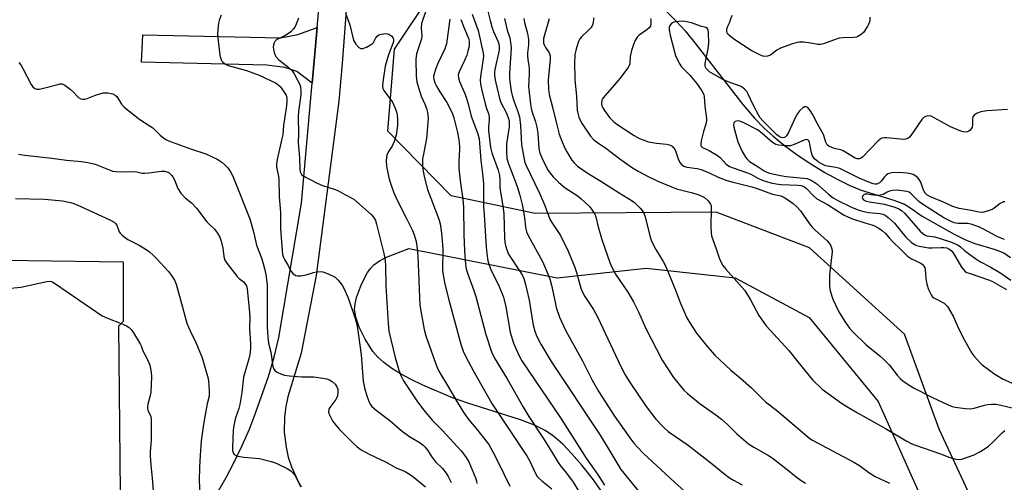
# Model space of a CAD drawing. Units: inches. Extents: x 1291767 to 1297767, y 565447 to 569447.
# Drawn here: x 1292938 to 1293292, y 567629 to 567795 of the extents above; entities that cross this region are included whole.
import ezdxf

# ---------------------------------------------------------------- set-up
doc = ezdxf.new("R2010")
doc.units = ezdxf.units.IN
doc.header["$MEASUREMENT"] = 0
for name, color, linetype in [('BLDG-Footprint', 5, 'Continuous'), ('HYDRO-Single Line Stream', 4, 'Continuous'), ('NTRL-Pasture Land', 2, 'Continuous'), ('NTRL-Trees', 3, 'Continuous'), ('TRANS-Driveway', 251, 'Continuous'), ('Undefined', 1, 'Continuous')]:
    doc.layers.add(name, color=color, linetype=linetype)

msp = doc.modelspace()

# ---------------------------------------------------------------- linework, layer by layer
at = {"layer": 'BLDG-Footprint', "elevation": 542.8}
msp.add_lwpolyline([(1292973.8, 567684.95), (1292974.41, 567625.02), (1292960.55, 567625.13), (1292954.48, 567625.18), (1292951.11, 567625.2), (1292944.56, 567618.64), (1292940.32, 567614.39), (1292930.89, 567604.95), (1292924.44, 567598.48), (1292921.28, 567595.32), (1292895.18, 567621.37), (1292926.27, 567652.52), (1292926.56, 567670.91), (1292931.87, 567671.5), (1292932.59, 567708.59), (1292975.53, 567708.08), (1292975.51, 567686.65)], close=True, dxfattribs=at)
at = {"layer": 'HYDRO-Single Line Stream'}
msp.add_lwpolyline([(1293167.65, 567801.04), (1293174.31, 567794.46), (1293177.37, 567791.03), (1293180.92, 567786.71), (1293198.15, 567764.57), (1293202.35, 567759.65), (1293205.8, 567756.03), (1293209, 567753.15), (1293213.09, 567749.88), (1293217.68, 567746.53), (1293222.57, 567743.26), (1293227.59, 567740.18), (1293232.2, 567737.6), (1293236.59, 567735.42), (1293240.6, 567733.74), (1293252.41, 567730.14), (1293256.21, 567728.7), (1293258.15, 567727.52), (1293262.52, 567724.48), (1293274.05, 567717.96), (1293278.1, 567715.98), (1293281.49, 567714.62), (1293288.77, 567712.49), (1293291.93, 567711.22), (1293294.33, 567709.55)], dxfattribs=at)
at = {"layer": 'NTRL-Pasture Land'}
msp.add_polyline3d([(1293147.83, 567624.85, 0), (1293144.07, 567630.13, 0), (1293140.32, 567634.93, 0), (1293136.73, 567639.08, 0), (1293133.39, 567642.49, 0), (1293130.09, 567645.35, 0), (1293127.15, 567647.38, 0), (1293123.23, 567649.34, 0), (1293118.23, 567651.29, 0), (1293099.31, 567657.27, 0), (1293093.85, 567659.2, 0), (1293083.11, 567663.72, 0), (1293078.92, 567665.74, 0), (1293075.18, 567667.76, 0), (1293072.01, 567669.73, 0), (1293069.16, 567671.81, 0), (1293066.97, 567673.77, 0), (1293065.24, 567675.8, 0), (1293062.45, 567680.2, 0), (1293060.3, 567684.51, 0), (1293059.02, 567688.11, 0), (1293058.63, 567690.95, 0), (1293058.86, 567692.91, 0), (1293059.37, 567695.17, 0), (1293061.12, 567700.05, 0), (1293063.32, 567704.2, 0), (1293064.43, 567705.74, 0), (1293065.56, 567706.93, 0), (1293067.58, 567708.35, 0), (1293070.09, 567709.67, 0), (1293078.17, 567712.88, 0), (1293131.41, 567702.23, 0), (1293163.36, 567705.78, 0), (1293195.3, 567702.23, 0), (1293221.92, 567688.04, 0), (1293246.77, 567657.86, 0), (1293260.97, 567625.92, 0)], dxfattribs=at)
at = {"layer": 'NTRL-Trees'}
msp.add_lwpolyline([(1293305.42, 567859.19), (1293485.96, 567753.45), (1293467.33, 567713.08), (1293445.6, 567666.51), (1293402.53, 567641.9), (1293394.07, 567624.46), (1293396.71, 567590.1), (1293387.2, 567567.9), (1293362.36, 567560.51), (1293334.26, 567561.69), (1293302.78, 567582.68), (1293290.36, 567601.31), (1293268.62, 567647.88), (1293256.2, 567682.03), (1293222.05, 567713.08), (1293188.48, 567725.93), (1293123.48, 567725.4), (1293093.35, 567731.74), (1293070.56, 567755), (1293073.02, 567784.49), (1293101.28, 567826.87), (1293131.93, 567845.37), (1293182.14, 567840.09), (1293238.69, 567841.67)], close=True, dxfattribs=at)
at = {"layer": 'TRANS-Driveway'}
for points in [[(1292928.67, 567583.39), (1292955.71, 567590.77), (1292961.44, 567592.33), (1292973.44, 567595.6), (1292995.26, 567603.93), (1292998.41, 567608.89), (1293002.21, 567614.1), (1293005.82, 567619.45), (1293009.23, 567624.92), (1293012.44, 567630.51), (1293015.45, 567636.22), (1293018.24, 567642.03), (1293020.82, 567647.95), (1293023.18, 567653.95), (1293027.68, 567666.87), (1293029.73, 567673.81), (1293031.46, 567680.83), (1293039.56, 567729.12), (1293043.41, 567772.22), (1293045.19, 567792.22), (1293049.96, 567845.61)], [(1293057.75, 567826.98), (1293054.2, 567779.26), (1293052.99, 567765.8), (1293044.88, 567703.15), (1293039.41, 567675.24), (1293034.63, 567659.57), (1293033.87, 567655.99), (1293033.42, 567652.35), (1293033.34, 567646.86), (1293033.99, 567641.4), (1293034.81, 567637.83), (1293035.94, 567634.35), (1293038.19, 567629.34), (1293039.41, 567627.2)]]:
    msp.add_lwpolyline(points, dxfattribs=at)
msp.add_lwpolyline([(1293043.41, 567772.22), (1293037.87, 567776.4), (1293033.54, 567777.91), (1293027.14, 567778.7), (1292982.1, 567779.76), (1292982.5, 567789.6), (1293032.04, 567788.58), (1293038.24, 567789.68), (1293045.19, 567792.22)], close=True, dxfattribs=at)
at = {"layer": 'Undefined'}
for points, elevation in [([(1293106.26, 567799.06), (1293107.28, 567794.73), (1293107.9, 567792.51), (1293108.55, 567790.76), (1293110.19, 567787.13), (1293110.58, 567785.81), (1293110.63, 567784.98), (1293110.57, 567784.15), (1293109.04, 567777.21), (1293108.9, 567775.92), (1293108.92, 567774.85), (1293109.24, 567772.82), (1293110.78, 567766.2), (1293111.28, 567765.04), (1293113.09, 567761.69), (1293113.91, 567759.51), (1293114.17, 567758.45), (1293114.22, 567757.72), (1293114.15, 567756.58), (1293113.2, 567750.49), (1293113.22, 567747.54), (1293113.38, 567745.19), (1293113.9, 567743.28), (1293114.8, 567741.06), (1293117.03, 567735.05), (1293118.05, 567731.96), (1293118.8, 567728.65), (1293119.28, 567726.13), (1293119.64, 567723.88), (1293120.02, 567720.54), (1293120.39, 567718.78), (1293120.97, 567717.5), (1293126.09, 567708.19), (1293127.27, 567705.68), (1293128.33, 567703.07), (1293128.9, 567701.49), (1293129.43, 567699.59), (1293130.64, 567693.55), (1293131.09, 567691.6), (1293132.25, 567688.17), (1293132.8, 567686.88), (1293134.56, 567683.28), (1293140.48, 567672.41), (1293143.96, 567665.51), (1293146.35, 567661.3), (1293152.01, 567652.53), (1293157.55, 567644.75), (1293159, 567642.89), (1293160.5, 567641.16), (1293162.33, 567639.29), (1293173.51, 567628.89), (1293179.37, 567623.54)], 520), ([(1293010.74, 567796.7), (1293010, 567794.81), (1293009.71, 567793.75), (1293009.49, 567791.5), (1293009.43, 567789.53), (1293010.25, 567782.28), (1293010.74, 567780.69), (1293010.98, 567780.21), (1293011.31, 567779.79), (1293012.22, 567779.1), (1293013.24, 567778.6), (1293019.78, 567776.74), (1293024.38, 567775.09), (1293030.17, 567772.34), (1293031.1, 567771.77), (1293031.89, 567771.03), (1293033.12, 567769.39), (1293034.03, 567767.91), (1293034.34, 567766.83), (1293034.34, 567765.48), (1293034.06, 567763.23), (1293033.09, 567757.17), (1293032.81, 567753.71), (1293032.43, 567751.76), (1293030.81, 567744.78), (1293030.58, 567743.09), (1293030.63, 567742.04), (1293031.18, 567739.35), (1293031.36, 567737.94), (1293031.5, 567731.36), (1293032.03, 567725.93), (1293031.97, 567721.01), (1293032.02, 567719.84), (1293032.59, 567712.1), (1293032.77, 567710.67), (1293033.06, 567709.63), (1293033.4, 567708.91), (1293034.53, 567707.06), (1293035.86, 567704.58), (1293036.59, 567703.76), (1293037.47, 567703.16), (1293038.22, 567703), (1293039.3, 567703.06), (1293041.22, 567703.41), (1293043.81, 567704.16), (1293044.97, 567704.4), (1293046.43, 567704.56), (1293047.27, 567704.48), (1293049.11, 567703.77), (1293051.64, 567702.47), (1293052.71, 567701.5), (1293054.16, 567699.65), (1293054.83, 567698.39), (1293056.49, 567694.75), (1293058.84, 567687.68), (1293059.3, 567685.98), (1293059.62, 567684.25), (1293060.96, 567674.63), (1293061.69, 567665.09), (1293062.18, 567662.78), (1293063.01, 567659.92), (1293063.59, 567658.23), (1293064.2, 567656.91), (1293064.88, 567656.04), (1293066.33, 567654.72), (1293071.32, 567650.96), (1293075.87, 567647.05), (1293078.41, 567645.22), (1293082.18, 567642.96), (1293083.3, 567642.15), (1293083.91, 567641.59), (1293084.96, 567640.26), (1293086.25, 567638.02), (1293086.94, 567637.06), (1293087.71, 567636.17), (1293090.16, 567633.73), (1293091.52, 567632.06), (1293092.23, 567630.93), (1293093.37, 567628.72)], 534), ([(1293038.5, 567795.61), (1293037.66, 567793.46), (1293037.16, 567792.43), (1293036.67, 567791.74), (1293035.69, 567790.73), (1293034.58, 567789.85), (1293033.32, 567789.16), (1293030.97, 567788.07), (1293030.3, 567787.61), (1293029.94, 567787.24), (1293029.68, 567786.8), (1293029.46, 567786.05), (1293029.39, 567785.24), (1293029.48, 567784.41), (1293029.73, 567783.31), (1293029.99, 567782.51), (1293030.37, 567781.8), (1293031.43, 567780.67), (1293034.54, 567778.28), (1293035.63, 567777.32), (1293036.2, 567776.69), (1293036.95, 567775.59), (1293038.02, 567773.6), (1293038.79, 567772), (1293039.14, 567770.9), (1293039.29, 567769.47), (1293039.29, 567768.02), (1293038.53, 567762.11), (1293038.38, 567760.12), (1293038.5, 567754.09), (1293038.3, 567750.76), (1293038.79, 567745.36), (1293038.91, 567741.48), (1293039.1, 567740.39), (1293039.54, 567739.45), (1293040.17, 567738.91), (1293045.16, 567736.26), (1293047.05, 567735.43), (1293051.26, 567734.18), (1293052.63, 567733.7), (1293055.16, 567732.2), (1293058.36, 567730.5), (1293059.49, 567729.63), (1293064.57, 567725.08), (1293065.43, 567724.05), (1293066.12, 567722.91), (1293066.56, 567721.58), (1293069.18, 567710.98), (1293069.6, 567708.49), (1293069.75, 567706.56), (1293069.83, 567699.31), (1293070.64, 567685.87), (1293070.97, 567683.11), (1293073.23, 567673.67), (1293074.56, 567669.06), (1293075.33, 567666.92), (1293076.19, 567665.26), (1293081.05, 567658.13), (1293083.43, 567654.87), (1293086.58, 567650.99), (1293090.11, 567647.48), (1293096.87, 567640.06), (1293098.5, 567638.08), (1293099.64, 567636.13), (1293102.05, 567630.46), (1293102.42, 567629.36), (1293102.59, 567628.31)], 532), ([(1293055.42, 567797.39), (1293056.94, 567793.26), (1293058, 567788.61), (1293058.33, 567787.5), (1293059.07, 567786.26), (1293060.2, 567785.01), (1293060.84, 567784.65), (1293061.56, 567784.71), (1293062.86, 567785.21), (1293064.39, 567786), (1293065.06, 567786.48), (1293065.39, 567786.85), (1293066.28, 567788.53), (1293066.76, 567789.11), (1293067.35, 567789.56), (1293068.15, 567789.87), (1293069.01, 567790.03), (1293069.88, 567790.08), (1293070.42, 567789.99), (1293070.93, 567789.81), (1293071.62, 567789.42), (1293072.02, 567789.1), (1293072.32, 567788.71), (1293072.56, 567788.02), (1293072.58, 567787.27), (1293072.4, 567786.49), (1293070.82, 567782.47), (1293069.64, 567778.34), (1293068.78, 567772.62), (1293068.66, 567771.15), (1293068.78, 567770.38), (1293069.11, 567769.64), (1293072.2, 567765.37), (1293072.63, 567764.62), (1293073.18, 567763.3), (1293073.64, 567761.95), (1293073.89, 567760.84), (1293074, 567759.07), (1293073.99, 567757), (1293073.52, 567753.5), (1293072.85, 567751.26), (1293072.16, 567749.66), (1293070.81, 567747.66), (1293070.22, 567746.4), (1293070.06, 567745.58), (1293069.98, 567744.45), (1293070.06, 567742.45), (1293070.89, 567738.19), (1293071.63, 567735.94), (1293072.77, 567732.85), (1293074.02, 567729.92), (1293077.18, 567723.83), (1293079.38, 567719.35), (1293080.02, 567717.75), (1293080.74, 567715.3), (1293081.05, 567713.63), (1293081.41, 567710.22), (1293081.91, 567695.17), (1293082.12, 567692.6), (1293082.41, 567690.31), (1293083.64, 567683.66), (1293084.17, 567681.48), (1293088.11, 567670.61), (1293088.8, 567669.04), (1293089.56, 567667.58), (1293091.65, 567664.16), (1293094.83, 567658.65), (1293097.65, 567654.12), (1293099.73, 567651.31), (1293102.89, 567647.47), (1293105.95, 567643.57), (1293106.8, 567642.42), (1293107.63, 567641.09), (1293108.99, 567638.43), (1293112.19, 567631.8), (1293114.45, 567627.44)], 530), ([(1293084.39, 567798.54), (1293082.98, 567794.75), (1293082.68, 567793.65), (1293082.6, 567792.19), (1293082.73, 567789.31), (1293082.64, 567788.19), (1293082.36, 567787.09), (1293080.93, 567782.73), (1293080.72, 567781.76), (1293080.65, 567780.92), (1293080.75, 567774.75), (1293080.97, 567772.74), (1293081.45, 567771.02), (1293082.57, 567767.63), (1293083.87, 567764.75), (1293084.46, 567763.18), (1293084.77, 567761.76), (1293085.03, 567759.71), (1293085, 567757.96), (1293084.49, 567752.4), (1293083.33, 567746.73), (1293083.08, 567745.05), (1293082.97, 567743.65), (1293083.06, 567741.98), (1293083.58, 567738.66), (1293084.79, 567734.08), (1293088.22, 567725.32), (1293088.97, 567723.05), (1293089.32, 567721.7), (1293089.87, 567718.3), (1293090.14, 567715.7), (1293090.29, 567712.57), (1293090.24, 567705.2), (1293090.35, 567703.95), (1293090.66, 567701.99), (1293091.08, 567699.99), (1293092.59, 567693.9), (1293096.76, 567678.49), (1293097.61, 567675.97), (1293098.45, 567674.11), (1293101.19, 567668.98), (1293107.9, 567657.16), (1293120.68, 567638.07), (1293121.63, 567636.39), (1293123.44, 567632.42), (1293124.27, 567630.94), (1293124.78, 567630.29), (1293125.84, 567629.3), (1293129.47, 567626.47)], 528), ([(1293092.82, 567795.2), (1293092.78, 567794.37), (1293091.65, 567786.35), (1293091, 567784.53), (1293088.55, 567779.36), (1293087.68, 567777.19), (1293087.09, 567775.22), (1293087.03, 567774.45), (1293087.07, 567773.69), (1293087.42, 567772.41), (1293088.03, 567771.13), (1293089.22, 567769.14), (1293091.82, 567765.35), (1293093.22, 567762.5), (1293093.78, 567761.17), (1293094.24, 567759.79), (1293095.17, 567756.45), (1293095.64, 567754.46), (1293096.13, 567751.83), (1293096.3, 567749.53), (1293096.31, 567748.37), (1293096.08, 567744.26), (1293096.13, 567741.7), (1293096.72, 567736.35), (1293097.51, 567730.54), (1293097.78, 567727.52), (1293097.92, 567717.86), (1293098.11, 567712), (1293098.31, 567708.59), (1293098.58, 567706.11), (1293098.79, 567705.05), (1293099.14, 567703.92), (1293101.42, 567697.76), (1293102.17, 567695.54), (1293105.74, 567681.86), (1293107.78, 567675.64), (1293108.88, 567673.36), (1293113.45, 567666), (1293119.03, 567656.03), (1293121.21, 567652.47), (1293126.43, 567644.66), (1293129.42, 567639.82), (1293131.75, 567635.87), (1293132.58, 567634.74), (1293134.73, 567632.12), (1293137.12, 567628.89), (1293140.41, 567623.63)], 526), ([(1293100.86, 567797.09), (1293102.97, 567791.13), (1293104.81, 567783.07), (1293104.94, 567781.98), (1293104.87, 567780.99), (1293103.82, 567774.7), (1293103.77, 567773.31), (1293103.84, 567771.94), (1293104.17, 567770.25), (1293105.55, 567764.86), (1293106.03, 567763.18), (1293106.68, 567761.35), (1293106.99, 567760.02), (1293107.03, 567758.94), (1293106.71, 567756.48), (1293106.69, 567755.11), (1293107.47, 567749.07), (1293107.96, 567747.22), (1293110.19, 567740.99), (1293110.64, 567739.08), (1293110.79, 567737.6), (1293110.8, 567734.91), (1293110.88, 567733.85), (1293111.81, 567728.91), (1293112.3, 567725.46), (1293112.52, 567716.65), (1293112.64, 567715.06), (1293112.83, 567713.93), (1293113.28, 567712.33), (1293113.98, 567710.73), (1293118.39, 567704.12), (1293118.96, 567703.12), (1293119.39, 567702.1), (1293119.87, 567700.37), (1293121.32, 567694.26), (1293122.81, 567685.28), (1293123.4, 567683.08), (1293123.86, 567681.74), (1293124.57, 567680.19), (1293125.49, 567678.41), (1293129.26, 567672.2), (1293146.8, 567645.7), (1293150.02, 567640.6), (1293154.33, 567633.43), (1293156.87, 567630.11), (1293165.87, 567619.11)], 522), ([(1293112.51, 567795.52), (1293113.42, 567791.31), (1293114.44, 567788.49), (1293114.81, 567786.05), (1293114.83, 567784.93), (1293114.27, 567775.7), (1293114.29, 567774.3), (1293114.44, 567772.86), (1293114.93, 567769.42), (1293115.29, 567767.82), (1293115.88, 567765.95), (1293117.31, 567762.1), (1293117.84, 567760.14), (1293118.27, 567757.07), (1293118.42, 567752.43), (1293118.64, 567750.09), (1293119.52, 567744.9), (1293119.81, 567743.76), (1293120.13, 567742.93), (1293125.12, 567732.68), (1293126.94, 567728.32), (1293128.79, 567723.37), (1293129.52, 567722.13), (1293132.59, 567717.53), (1293135.39, 567711.87), (1293136.83, 567708.43), (1293137.61, 567706.32), (1293138.33, 567704.16), (1293139.95, 567698.55), (1293140.53, 567697.09), (1293141.37, 567695.63), (1293144.48, 567690.86), (1293145.92, 567688.3), (1293154.31, 567670.47), (1293155.89, 567667.44), (1293157.45, 567664.93), (1293163.37, 567656.09), (1293166.9, 567651.43), (1293169.73, 567648.46), (1293171.32, 567647.11), (1293178.53, 567642.09), (1293187.25, 567635.3), (1293191.82, 567631.56), (1293193.37, 567630.42), (1293194.81, 567629.52), (1293197.89, 567627.86)], 518), ([(1293119.47, 567795.5), (1293119.64, 567794.1), (1293120.74, 567790.13), (1293121.11, 567787.97), (1293121.08, 567785.99), (1293120.78, 567783.13), (1293120.75, 567782.04), (1293120.87, 567780.73), (1293121.27, 567778.5), (1293121.39, 567777.24), (1293121.39, 567775.59), (1293121.16, 567771.09), (1293121.85, 567764.72), (1293122.04, 567763.3), (1293122.3, 567762.16), (1293123.63, 567758.39), (1293124.14, 567756.41), (1293124.41, 567754.27), (1293124.85, 567748.75), (1293125.23, 567747.06), (1293126.04, 567745.19), (1293127.99, 567741.27), (1293128.92, 567739.85), (1293130.03, 567738.57), (1293132.02, 567736.56), (1293134.29, 567734.66), (1293138.59, 567731.88), (1293139.92, 567730.82), (1293143.05, 567727.88), (1293143.75, 567727.02), (1293144.52, 567725.87), (1293144.91, 567725.15), (1293145.26, 567724.18), (1293146.1, 567720.64), (1293147.44, 567716.06), (1293150.27, 567707.8), (1293150.99, 567706.07), (1293152.42, 567703.63), (1293156.8, 567697.1), (1293158.78, 567693.61), (1293160.58, 567690.02), (1293163.2, 567684.35), (1293169.08, 567672.65), (1293173.23, 567666.46), (1293176.97, 567661.87), (1293178.23, 567660.7), (1293182.84, 567657.02), (1293188.4, 567653.06), (1293190.48, 567651.48), (1293192.56, 567649.56), (1293195.92, 567646.22), (1293200.09, 567642.65), (1293202.03, 567641.37), (1293207.36, 567638.41), (1293208.6, 567637.64), (1293214.01, 567633.46), (1293217.25, 567630.76), (1293219.11, 567629.41), (1293220.57, 567628.46)], 516), ([(1293128.58, 567795.35), (1293126.74, 567789.12), (1293126.55, 567788.26), (1293126.48, 567787.43), (1293126.55, 567786.62), (1293126.8, 567785.82), (1293127.2, 567785.11), (1293128.45, 567783.37), (1293128.69, 567782.84), (1293128.85, 567782.07), (1293128.84, 567780.89), (1293128.22, 567773.29), (1293128.33, 567770.13), (1293128.54, 567768.14), (1293129.91, 567763.14), (1293131.06, 567758.2), (1293132.15, 567753.96), (1293132.73, 567752.31), (1293134.08, 567749.08), (1293134.86, 567747.52), (1293136.69, 567744.62), (1293137.53, 567743.56), (1293138.69, 567742.45), (1293142.58, 567739.78), (1293147.06, 567737.08), (1293153.69, 567732.85), (1293158.33, 567729.99), (1293159.25, 567729.3), (1293160.08, 567728.53), (1293161.26, 567727.3), (1293161.98, 567726.43), (1293162.62, 567725.28), (1293163.01, 567724.22), (1293164.71, 567717.41), (1293165.32, 567715.52), (1293166.89, 567712.51), (1293169.52, 567708.14), (1293170.41, 567706.35), (1293173.7, 567698.45), (1293175.88, 567692.81), (1293177.97, 567687.9), (1293179.03, 567686.1), (1293181.51, 567682.37), (1293185.47, 567677.45), (1293188.08, 567674.5), (1293193.83, 567669.08), (1293197.33, 567666.18), (1293201.24, 567662.7), (1293206.24, 567657.68), (1293210.18, 567654.69), (1293222.23, 567644.54), (1293223.15, 567643.91), (1293224.44, 567643.17), (1293238, 567636.07), (1293240.01, 567634.83), (1293243.4, 567632.34), (1293245.6, 567630.94), (1293250.8, 567628.43)], 514), ([(1293144.44, 567795.72), (1293144.52, 567795.03), (1293144.4, 567794.23), (1293144.17, 567793.44), (1293143.85, 567792.67), (1293143.57, 567792.22), (1293142.46, 567791.02), (1293140.21, 567789.02), (1293139.54, 567788.19), (1293139.09, 567787.18), (1293138.46, 567785.31), (1293138.08, 567783.93), (1293137.81, 567782.56), (1293137.7, 567781.58), (1293137.67, 567780.12), (1293137.81, 567773.42), (1293138.41, 567767.52), (1293138.64, 567762.52), (1293138.8, 567761.44), (1293139.16, 567760.01), (1293139.62, 567758.92), (1293140.37, 567757.63), (1293143.38, 567753.19), (1293144.44, 567751.95), (1293145.48, 567751.12), (1293148.94, 567748.83), (1293153.94, 567745.11), (1293158.5, 567741.86), (1293160.5, 567740.64), (1293163.88, 567738.82), (1293167.55, 567737.03), (1293174.25, 567734.3), (1293180.04, 567732.88), (1293182.27, 567732.11), (1293183.63, 567731.54), (1293184.39, 567731.12), (1293185.68, 567729.94), (1293186.52, 567728.79), (1293186.71, 567728.27), (1293186.79, 567727.71), (1293186.64, 567720.29), (1293186.68, 567718.55), (1293186.84, 567717.41), (1293188.5, 567712.76), (1293189.55, 567709.42), (1293190.17, 567708.06), (1293190.89, 567706.76), (1293191.96, 567705.39), (1293197.88, 567698.86), (1293198.84, 567697.72), (1293200.82, 567694.41), (1293203.86, 567688.78), (1293205.24, 567686.69), (1293206.49, 567685.08), (1293214.62, 567676.21), (1293217.86, 567672.04), (1293223.16, 567665.57), (1293226.62, 567662.29), (1293228.71, 567660.66), (1293233.5, 567657.28), (1293235.5, 567656), (1293239.36, 567653.71), (1293249.31, 567648.16), (1293256.76, 567643.65), (1293258.81, 567642.68), (1293260.15, 567642.13), (1293269.11, 567639.09), (1293272.49, 567637.74), (1293274.65, 567637.1), (1293275.73, 567636.96), (1293276.83, 567637.16), (1293281.19, 567638.68), (1293282.99, 567639.57), (1293285.18, 567640.94), (1293286.32, 567641.78), (1293287.96, 567643.27), (1293291.37, 567646.64), (1293292.26, 567647.41)], 512), ([(1293164.99, 567795.46), (1293165.11, 567794.95), (1293165.1, 567793.52), (1293164.89, 567792.74), (1293164.47, 567792.1), (1293163.58, 567791.36), (1293160.91, 567789.55), (1293160.19, 567788.76), (1293159.49, 567787.63), (1293158.83, 567786.09), (1293158.09, 567783.98), (1293157.67, 567781.83), (1293157.46, 567779.14), (1293157.29, 567778.64), (1293156.88, 567777.9), (1293153.97, 567773.94), (1293151.16, 567770.66), (1293148.49, 567767.72), (1293147.59, 567766.47), (1293147.41, 567765.97), (1293147.28, 567765.19), (1293147.3, 567764.66), (1293147.45, 567764.14), (1293147.81, 567763.36), (1293148.41, 567762.37), (1293150.26, 567759.85), (1293151.61, 567758.46), (1293152.89, 567757.47), (1293159.11, 567753.4), (1293160.93, 567752.4), (1293162.85, 567751.59), (1293164.22, 567751.18), (1293167.07, 567750.69), (1293170.7, 567750.37), (1293171.74, 567750.05), (1293172.69, 567749.55), (1293173.25, 567749.06), (1293173.77, 567748.27), (1293174.88, 567745.09), (1293175.5, 567743.77), (1293176.17, 567742.87), (1293176.87, 567742.42), (1293177.96, 567742.1), (1293181.72, 567741.58), (1293183.13, 567741.27), (1293185.82, 567740.15), (1293189.3, 567738.46), (1293192.37, 567737.32), (1293194.67, 567736.67), (1293201.32, 567735.02), (1293203.27, 567734.39), (1293208.74, 567732.38), (1293211.76, 567731.74), (1293212.55, 567731.38), (1293213.8, 567730.64), (1293215.03, 567729.83), (1293216.15, 567728.95), (1293217.63, 567727.63), (1293218.81, 567726.33), (1293222.09, 567721.71), (1293223.01, 567720.55), (1293224.03, 567719.55), (1293228.43, 567715.62), (1293229.18, 567714.77), (1293229.6, 567714.04), (1293230.1, 567712.73), (1293230.24, 567711.61), (1293229.24, 567703.45), (1293229.25, 567699.29), (1293229.5, 567697.57), (1293230.47, 567694.57), (1293232.62, 567690.12), (1293234.72, 567686.58), (1293236.49, 567684.2), (1293237.62, 567682.83), (1293242.41, 567678.17), (1293247.31, 567674.3), (1293248.8, 567672.94), (1293250.76, 567670.9), (1293253.54, 567667.29), (1293254.73, 567666.01), (1293255.58, 567665.24), (1293257.48, 567663.95), (1293259.63, 567662.68), (1293266.31, 567659.28), (1293271.91, 567656.6), (1293273.27, 567656.03), (1293274.39, 567655.75), (1293278.14, 567655.28), (1293279.87, 567655.17), (1293281.23, 567655.39), (1293284.97, 567656.53), (1293286.06, 567656.79), (1293287.46, 567656.92), (1293289.14, 567656.88), (1293290.82, 567656.55), (1293296.94, 567655.05)], 510), ([(1293243.79, 567795.99), (1293243.72, 567794.85), (1293243.45, 567793.75), (1293242.76, 567792.44), (1293241.41, 567790.48), (1293240.6, 567789.69), (1293239.45, 567788.99), (1293238.96, 567788.8), (1293238.1, 567788.66), (1293234.21, 567788.57), (1293232.76, 567788.41), (1293230.63, 567787.74), (1293227.06, 567786.36), (1293225.94, 567786.1), (1293225.09, 567786.14), (1293222.5, 567786.63), (1293219.93, 567786.95), (1293218.5, 567787.02), (1293217.66, 567786.89), (1293216.01, 567786.38), (1293211.63, 567784.82), (1293210.38, 567784.14), (1293208.06, 567782.36), (1293206.99, 567781.96), (1293205.88, 567781.84), (1293205.33, 567781.95), (1293204.24, 567782.37), (1293201.05, 567783.94), (1293194.87, 567788.07), (1293193.52, 567789.1), (1293192.75, 567789.86), (1293192.5, 567790.3), (1293192.37, 567790.76), (1293192.4, 567791.76), (1293192.71, 567792.76), (1293193.31, 567793.97), (1293193.73, 567795.04), (1293194.25, 567796.71)], 510), ([(1293096.77, 567795.08), (1293097.83, 567792.38), (1293099.45, 567788.68), (1293099.62, 567788.14), (1293099.75, 567787.02), (1293099.75, 567785.88), (1293099.66, 567785.05), (1293099.36, 567783.7), (1293098.92, 567782.32), (1293098.13, 567780.39), (1293096.16, 567776.3), (1293095.9, 567775.25), (1293095.91, 567774.2), (1293096.3, 567772.84), (1293098.11, 567768.81), (1293098.74, 567767.19), (1293099.48, 567764.76), (1293100.52, 567760.42), (1293102.88, 567754.07), (1293103.36, 567752.24), (1293103.96, 567744.46), (1293104.6, 567739.67), (1293104.91, 567736.24), (1293105, 567727.76), (1293105.24, 567725.09), (1293105.86, 567713.3), (1293106.1, 567711), (1293106.53, 567708.42), (1293106.99, 567706.79), (1293107.59, 567705.24), (1293110.63, 567699.17), (1293112.13, 567695.38), (1293113, 567691.83), (1293114.52, 567682.8), (1293115.19, 567680.37), (1293115.75, 567678.76), (1293117.61, 567674.53), (1293118.76, 567672.48), (1293132.64, 567651.98), (1293141.85, 567637.5), (1293145.89, 567631.68), (1293148.36, 567627.75)], 524), ([(1293293.14, 567762.83), (1293285.82, 567762.3), (1293283.64, 567761.97), (1293282.33, 567761.5), (1293281.2, 567760.77), (1293280.79, 567760.16), (1293280.66, 567759.38), (1293280.61, 567757.11), (1293280.47, 567756.42), (1293280.17, 567755.79), (1293279.68, 567755.25), (1293279.28, 567754.97), (1293278.83, 567754.76), (1293278.06, 567754.64), (1293277.26, 567754.71), (1293276.44, 567754.96), (1293272.68, 567756.57), (1293265.82, 567760.34), (1293265.04, 567760.54), (1293264.27, 567760.44), (1293263.28, 567759.99), (1293262.46, 567759.23), (1293258.49, 567753.49), (1293257.96, 567752.84), (1293257.37, 567752.36), (1293256.71, 567752.07), (1293256.01, 567752.01), (1293249.69, 567752.58), (1293248.83, 567752.6), (1293248.03, 567752.46), (1293247.34, 567752.04), (1293246.71, 567751.47), (1293241.22, 567745.81), (1293240.59, 567745.32), (1293239.92, 567745.09), (1293239.22, 567745.1), (1293238.47, 567745.33), (1293234.16, 567747.91), (1293233.36, 567748.23), (1293231.45, 567748.67), (1293230.35, 567749.02), (1293229.06, 567749.62), (1293228.43, 567750.12), (1293227.91, 567751.03), (1293227.07, 567753.81), (1293226.67, 567754.69), (1293224.9, 567757.64), (1293223.11, 567761.12), (1293222.36, 567762.41), (1293221.5, 567763.5), (1293220.92, 567763.79), (1293220.29, 567763.73), (1293219.63, 567763.34), (1293218.58, 567762.37), (1293217.91, 567761.52), (1293216.96, 567759.8), (1293214.54, 567754.46), (1293213.83, 567753.3), (1293213.34, 567752.87), (1293212.92, 567752.67), (1293212.49, 567752.59), (1293211.87, 567752.66), (1293211.14, 567753.03), (1293210.32, 567753.73), (1293205.34, 567758.74), (1293204.37, 567759.83), (1293203.84, 567760.64), (1293201.87, 567764.41), (1293199.96, 567768.58), (1293199.5, 567769.27), (1293198.71, 567770.1), (1293197.82, 567770.81), (1293197.13, 567771.17), (1293192.81, 567772.7), (1293190.91, 567773.54), (1293186.17, 567776.37), (1293185.48, 567776.87), (1293184.94, 567777.47), (1293184.71, 567777.95), (1293184.59, 567778.46), (1293184.61, 567779.31), (1293185.7, 567784.53), (1293185.91, 567786.59), (1293185.83, 567790.47), (1293185.7, 567791.26), (1293185.38, 567791.88), (1293184.79, 567792.25), (1293182.94, 567792.77), (1293179.61, 567793.92), (1293177.9, 567794.33), (1293176.74, 567794.49), (1293174.99, 567794.43), (1293173.29, 567794.15), (1293172.79, 567793.92), (1293172.34, 567793.59), (1293171.85, 567792.95), (1293171.69, 567792.22), (1293171.69, 567791.43), (1293172.02, 567789.44), (1293173.52, 567783.52), (1293173.93, 567782.16), (1293174.5, 567780.83), (1293175.45, 567779.03), (1293176.08, 567778.09), (1293176.98, 567777.12), (1293179.04, 567775.14), (1293181.52, 567772.27), (1293183.44, 567769.44), (1293184.05, 567768.2), (1293184.19, 567767.43), (1293184.41, 567764.03), (1293185.01, 567759.6), (1293185.04, 567758.77), (1293184.82, 567757.52), (1293183.96, 567754.93), (1293183.09, 567751.57), (1293182.97, 567750.17), (1293183.08, 567749.7), (1293183.26, 567749.43), (1293183.66, 567749.14), (1293186.07, 567748.1), (1293189.06, 567746.22), (1293189.96, 567745.49), (1293192.08, 567743.19), (1293193.28, 567742.35), (1293194.65, 567741.79), (1293199.76, 567740.08), (1293200.98, 567739.5), (1293203.53, 567738.09), (1293205.03, 567737.41), (1293208.23, 567736.4), (1293210.11, 567736.02), (1293211.74, 567735.86), (1293217.98, 567735.56), (1293219.07, 567735.43), (1293219.83, 567735.21), (1293220.39, 567734.89), (1293220.99, 567734.4), (1293223.66, 567731.61), (1293224.71, 567730.71), (1293228.5, 567728.58), (1293234.56, 567724.81), (1293235.86, 567724.15), (1293237.5, 567723.52), (1293241.93, 567722), (1293244.51, 567721.29), (1293245.41, 567720.97), (1293246.92, 567720.18), (1293248.33, 567719.19), (1293249.37, 567718.25), (1293250.67, 567716.63), (1293252.04, 567715.17), (1293254.7, 567712.53), (1293257.29, 567710.13), (1293258.73, 567709.1), (1293261.87, 567707.67), (1293262.54, 567707.16), (1293263.08, 567706.53), (1293263.48, 567705.82), (1293263.62, 567705.3), (1293263.84, 567701.95), (1293264.16, 567700.06), (1293264.86, 567698.1), (1293265.72, 567696.22), (1293266.18, 567695.57), (1293266.69, 567695.12), (1293267.41, 567694.68), (1293270.43, 567693.16), (1293271.07, 567692.64), (1293271.6, 567691.99), (1293273.7, 567688.55), (1293275.79, 567683.62), (1293277.74, 567679.85), (1293280.39, 567675.25), (1293281.08, 567674.29), (1293282.06, 567673.17), (1293283.28, 567671.86), (1293284.15, 567671.05), (1293288.59, 567667.62), (1293291.64, 567665.9), (1293295.66, 567664.09)], 508), ([(1292938.03, 567779.69), (1292938.74, 567778.82), (1292939.46, 567777.56), (1292942.41, 567771.8), (1292943.04, 567770.92), (1292943.8, 567770.29), (1292944.44, 567770.06), (1292945.46, 567770.07), (1292946.88, 567770.39), (1292951.96, 567771.8), (1292952.79, 567771.96), (1292953.59, 567771.95), (1292954.57, 567771.49), (1292956.42, 567770.06), (1292957.74, 567768.89), (1292958.81, 567767.66), (1292959.39, 567767.14), (1292960.26, 567766.64), (1292961, 567766.5), (1292961.77, 567766.53), (1292962.54, 567766.68), (1292965.5, 567767.92), (1292967.16, 567768.45), (1292968.29, 567768.72), (1292969.15, 567768.77), (1292970.03, 567768.72), (1292971.73, 567768.39), (1292972.58, 567767.95), (1292973.16, 567767.41), (1292974.87, 567764.69), (1292975.88, 567763.63), (1292981.45, 567759.21), (1292986.11, 567756.15), (1292988.79, 567753.57), (1292990.1, 567752.51), (1292991.04, 567751.91), (1292992.1, 567751.43), (1293000, 567748.55)], 536), ([(1293292.22, 567729.62), (1293291.74, 567729.55), (1293291.24, 567729.38), (1293290.52, 567728.94), (1293288.41, 567727.34), (1293287.67, 567726.89), (1293285.54, 567726.09), (1293284.18, 567725.8), (1293282.89, 567725.9), (1293280.11, 567726.51), (1293277.22, 567726.91), (1293275.81, 567727.26), (1293273.58, 567727.96), (1293270.18, 567729.5), (1293265.51, 567731.43), (1293264.23, 567732.13), (1293263.66, 567732.67), (1293263.12, 567733.53), (1293262.73, 567734.49), (1293262.03, 567736.64), (1293261.52, 567737.63), (1293260.95, 567738.28), (1293260.27, 567738.84), (1293259.31, 567739.39), (1293258.52, 567739.68), (1293257.07, 567739.95), (1293255.61, 567740.04), (1293252.4, 567740.09), (1293251.01, 567739.94), (1293250.25, 567739.69), (1293249.58, 567739.22), (1293249.01, 567738.61), (1293247.76, 567736.99), (1293247.16, 567736.42), (1293246.72, 567736.14), (1293246.24, 567735.98), (1293245.71, 567735.96), (1293244.88, 567736.12), (1293244.03, 567736.38), (1293239.93, 567738.08), (1293232.9, 567741.56), (1293231.53, 567741.95), (1293227.86, 567742.58), (1293226.87, 567742.99), (1293225.22, 567744), (1293223.89, 567745.06), (1293223.1, 567746.09), (1293222.74, 567747.18), (1293222.1, 567750.93), (1293221.84, 567751.54), (1293221.42, 567751.89), (1293220.8, 567751.98), (1293220.11, 567751.81), (1293216.59, 567750.2), (1293215.21, 567749.73), (1293213.51, 567749.67), (1293210.94, 567749.92), (1293209.95, 567750.26), (1293208.81, 567750.94), (1293204.21, 567754.85), (1293203.37, 567755.48), (1293198.42, 567758.04), (1293197.08, 567758.6), (1293196.29, 567758.7), (1293195.32, 567758.42), (1293194.83, 567757.98), (1293194.74, 567757.29), (1293194.88, 567756.48), (1293196.37, 567751.22), (1293197.77, 567747.96), (1293199.05, 567745.7), (1293199.73, 567744.79), (1293200.5, 567744.13), (1293203.6, 567742.23), (1293205.76, 567740.74), (1293206.68, 567740.22), (1293207.66, 567739.87), (1293211.61, 567739.03), (1293213.62, 567738.73), (1293219.99, 567738.16), (1293221.28, 567737.93), (1293222.04, 567737.68), (1293223.29, 567737.04), (1293224.72, 567736.11), (1293228.94, 567732.32), (1293230.6, 567731.02), (1293232.3, 567730.06), (1293237.13, 567727.73), (1293239.79, 567726.63), (1293241.63, 567726.07), (1293243.23, 567725.79), (1293247.46, 567725.43), (1293248.4, 567725.2), (1293249.25, 567724.81), (1293250.38, 567723.95), (1293252.55, 567721.91), (1293256.73, 567716.92), (1293258.63, 567715.06), (1293259.78, 567714.25), (1293260.53, 567713.96), (1293261.61, 567713.67), (1293264.79, 567713.09), (1293266.19, 567713.02), (1293269.26, 567713.24), (1293270.31, 567713.24), (1293271.35, 567713.04), (1293272.08, 567712.71), (1293272.96, 567712.05), (1293273.71, 567711.22), (1293276.68, 567706.16), (1293277.37, 567705.22), (1293277.99, 567704.62), (1293278.61, 567704.25), (1293279.42, 567703.91), (1293286.72, 567701.48), (1293287.77, 567700.97), (1293292.86, 567698.14)], 506), ([(1292937.83, 567746.76), (1292940.13, 567746.35), (1292949.81, 567745.32), (1292955.13, 567744.53), (1292960.49, 567744.05), (1292962.74, 567743.74), (1292965.44, 567743.08), (1292970.83, 567740.93), (1292971.67, 567740.66), (1292972.81, 567740.45), (1292974.56, 567740.36), (1292979.3, 567740.54), (1292980.36, 567740.4), (1292982.32, 567739.94), (1292983.26, 567739.85), (1292984.68, 567739.97), (1292989.25, 567740.64), (1292990.41, 567740.62), (1292991.16, 567740.43), (1292991.86, 567740.11), (1292992.29, 567739.81), (1292992.88, 567739.21), (1292993.39, 567738.53), (1292993.92, 567737.54), (1292995.08, 567734.39), (1292996.22, 567732.75), (1292997.74, 567731.03), (1293000, 567729.29)], 538), ([(1293000, 567748.55), (1293005.13, 567746.87), (1293009.27, 567744.94), (1293010.26, 567744.38), (1293010.95, 567743.85), (1293012.24, 567742.69), (1293013.04, 567741.85), (1293014.05, 567740.39), (1293014.88, 567738.83), (1293021, 567723.48), (1293021.53, 567721.78), (1293022.43, 567718.33), (1293023.35, 567714.04), (1293025.29, 567709.14), (1293026.32, 567705.6), (1293026.75, 567703.51), (1293027.17, 567699.74), (1293027.22, 567684.73), (1293027.42, 567680.97), (1293027.73, 567678.85), (1293028.55, 567675.54), (1293029.3, 567670.43), (1293029.62, 567669.41), (1293030.12, 567668.83), (1293030.82, 567668.39), (1293032.38, 567667.66), (1293033.47, 567667.28), (1293035.2, 567667.03), (1293039.6, 567666.72), (1293043.94, 567666.67), (1293047.21, 567666.26), (1293048.61, 567665.96), (1293049.67, 567665.6), (1293050.62, 567664.98), (1293051.68, 567664.02), (1293052.17, 567663.34), (1293052.55, 567662.27), (1293052.63, 567661.22), (1293052.5, 567659.9), (1293052.3, 567659.27), (1293051.9, 567658.56), (1293049.68, 567655.73), (1293049.37, 567655.03), (1293049.27, 567654.11), (1293049.38, 567653.56), (1293049.7, 567652.75), (1293050.67, 567650.92), (1293051.36, 567649.95), (1293053.1, 567647.92), (1293058.3, 567642.57), (1293059.41, 567641.61), (1293060.81, 567640.58), (1293064.08, 567638.76), (1293069.76, 567636.17), (1293073.58, 567634.02), (1293076.8, 567632.63), (1293077.81, 567632.08), (1293079.38, 567630.95), (1293084.07, 567627.12)], 536), ([(1293292.11, 567716.07), (1293290, 567716.9), (1293288.96, 567717.41), (1293284.86, 567719.69), (1293283.11, 567720.44), (1293280.49, 567721.42), (1293278.91, 567721.77), (1293275.46, 567721.85), (1293274.03, 567722.07), (1293272.7, 567722.64), (1293270.37, 567723.87), (1293262.98, 567728.52), (1293261.37, 567729.75), (1293258.5, 567732.55), (1293257.84, 567733.03), (1293257.04, 567733.32), (1293256.18, 567733.49), (1293254.4, 567733.73), (1293253.23, 567733.78), (1293251.85, 567733.65), (1293250.77, 567733.41), (1293249.99, 567733.07), (1293248.53, 567732.26), (1293247.47, 567731.96), (1293246.59, 567731.91), (1293245.11, 567731.98), (1293244.22, 567732.09), (1293242.87, 567732.41), (1293242.03, 567732.38), (1293241.65, 567732.21), (1293241.22, 567731.74), (1293241.02, 567731.14), (1293241.07, 567730.76), (1293241.44, 567730.27), (1293242.4, 567729.82), (1293243.44, 567729.6), (1293247.59, 567729.02), (1293249.04, 567728.73), (1293252.73, 567727.72), (1293254.21, 567727.07), (1293255.1, 567726.46), (1293256.15, 567725.5), (1293261.79, 567719.11), (1293262.64, 567718.29), (1293263.33, 567717.78), (1293264.21, 567717.42), (1293267.05, 567716.97), (1293268.99, 567716.43), (1293273.13, 567715.1), (1293275.45, 567714.05), (1293276.34, 567713.47), (1293277.62, 567712.26), (1293278.75, 567711.34), (1293281.79, 567709.06), (1293283.27, 567708.2), (1293286.97, 567706.28), (1293289.66, 567704.7), (1293290.85, 567703.93), (1293294.34, 567701.41)], 504), ([(1292936.86, 567730.75), (1292947.24, 567730.59), (1292953.67, 567729.91), (1292956.51, 567729.39), (1292957.76, 567729.03), (1292959.26, 567728.41), (1292970.71, 567723.08), (1292972.25, 567722.24), (1292972.68, 567721.87), (1292973.17, 567721.18), (1292973.77, 567719.5), (1292974.09, 567718.87), (1292974.57, 567718.25), (1292975.16, 567717.66), (1292976.22, 567716.75), (1292977.14, 567716.08), (1292981.24, 567713.97), (1292983.81, 567712.45), (1292985, 567711.59), (1292986.32, 567710.42), (1292987.36, 567709.36), (1292991.83, 567704.54), (1292992.91, 567703.16), (1292993.96, 567701.46), (1292994.55, 567700.04), (1292996.03, 567694.35), (1292998.4, 567686), (1292998.9, 567684.6), (1293000, 567682.21)], 540), ([(1293000, 567729.29), (1293001.8, 567727.29), (1293005.56, 567722.4), (1293006.28, 567721.64), (1293008.32, 567719.8), (1293009.35, 567718.39), (1293010.22, 567716.87), (1293010.7, 567715.52), (1293011.28, 567712.98), (1293011.62, 567709.91), (1293012.01, 567708.67), (1293012.77, 567707.51), (1293016.45, 567702.71), (1293017.15, 567702.02), (1293018.68, 567700.87), (1293019.25, 567700.29), (1293019.76, 567699.41), (1293020.05, 567698.34), (1293020.93, 567689.82), (1293020.97, 567688.06), (1293020.84, 567684.04), (1293021.23, 567678.54), (1293021.2, 567676.89), (1293020.94, 567674.75), (1293020.63, 567673.22), (1293018.77, 567666.62), (1293018.15, 567661.06), (1293017.37, 567656.71), (1293017, 567655.29), (1293015.85, 567651.97), (1293015.22, 567649.25), (1293015.06, 567647.55), (1293014.72, 567641.33), (1293014.81, 567640.05), (1293015.13, 567639.17), (1293015.41, 567638.83), (1293015.79, 567638.55), (1293016.54, 567638.25), (1293017.36, 567638.03), (1293018.78, 567637.81), (1293024.52, 567637.36), (1293028.71, 567636.27), (1293029.8, 567635.9), (1293031.17, 567635.3), (1293034.39, 567633.7), (1293035.67, 567632.94), (1293036.45, 567632.22), (1293037.12, 567631.36), (1293039.24, 567627.28)], 538), ([(1292932.38, 567697.94), (1292933.03, 567698.23), (1292933.87, 567698.43), (1292938.78, 567698.93), (1292948.07, 567700.94), (1292948.91, 567701.03), (1292949.72, 567700.92), (1292950.23, 567700.7), (1292951.22, 567700.09), (1292967.94, 567688.66), (1292969.8, 567687.76), (1292974.71, 567685.86)], 542), ([(1292974.71, 567685.86), (1292976.72, 567685.04), (1292977.65, 567684.47), (1292978.4, 567683.7), (1292979.23, 567682.46), (1292981.56, 567678.62), (1292981.92, 567677.82), (1292982.51, 567676.03), (1292984.28, 567672.92), (1292985.07, 567670.89), (1292985.59, 567668.41), (1292985.67, 567666.69), (1292985.38, 567661.19), (1292985.18, 567660.05), (1292984.31, 567656.92), (1292984.18, 567655.89), (1292984.21, 567655.4), (1292984.39, 567654.73), (1292985.41, 567652.5), (1292985.57, 567651.37), (1292985.5, 567644.01), (1292985.21, 567639.61), (1292985.19, 567638.16), (1292985.38, 567635.05), (1292985.95, 567630.27), (1292986.36, 567624.26)], 542), ([(1293000, 567682.21), (1293001.35, 567679.61), (1293003.85, 567673.59), (1293005.98, 567666.14), (1293006.2, 567664.98), (1293006.29, 567663.82), (1293006.39, 567661.19), (1293006.35, 567659.74), (1293005.66, 567657.04), (1293004.42, 567650.37), (1293003.55, 567643.69), (1293003.1, 567638.46), (1293002.88, 567634.27), (1293002.83, 567629.29), (1293003, 567625.11)], 540)]:
    msp.add_lwpolyline(points, dxfattribs=dict(at, elevation=elevation))

doc.saveas('drawing.dxf')
